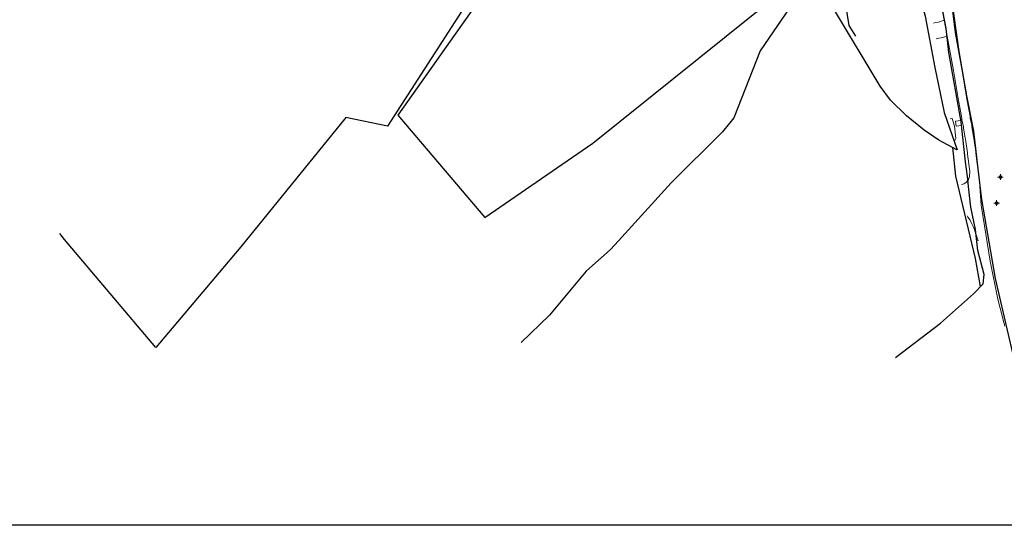
# Model space of a CAD drawing. Units: metres. Extents: x 442054 to 445517, y 4114724 to 4118301.
# Drawn here: x 443414 to 443763, y 4115887 to 4116066 of the extents above; entities that cross this region are included whole.
import ezdxf

# ---------------------------------------------------------------- set-up
doc = ezdxf.new("R2010")
doc.units = ezdxf.units.M
doc.header["$XCLIPFRAME"] = 2
doc.header["$PDMODE"] = 34
doc.header["$PDSIZE"] = 1
doc.layers.add('0-Ortofoto', color=7, linetype='Continuous')
doc.layers.add('CARTO', color=8, linetype='Continuous')
picture_1 = doc.add_image_def('image1.jp2', size_in_pixel=(28373, 22522))

# ---------------------------------------------------------------- blocks, each defined once
blk = doc.blocks.new('CARTO')
at = {"layer": 'CARTO', "color": 8}
for points in [[(443777.43, 4115916.7), (443769.28, 4115937.64), (443765.71, 4115947.68), (443759.55, 4115974.09), (443754.71, 4116002.13), (443753.43, 4116012.96), (443751.84, 4116026.35), (443749.42, 4116038.79), (443746.72, 4116054.52), (443743.08, 4116080.71), (443742.08, 4116092.2), (443741.04, 4116101.73), (443739.82, 4116119), (443762.3, 4116131.99)], [(443724.17, 4115946.12), (443740.02, 4115958.34), (443751.77, 4115968.7), (443755.17, 4115972.25), (443755.55, 4115975.52), (443753.34, 4115984.04), (443752.48, 4115991.52), (443750.84, 4115999.38), (443750.07, 4116005.69), (443749.6, 4116010.22), (443748.92, 4116015.47), (443747.45, 4116029.66), (443743.05, 4116054.25), (443742.02, 4116062.64), (443740.42, 4116071.37)], [(443536.83, 4116126.02), (443561.69, 4116124.15), (443612.97, 4116118.28), (443597, 4116099), (443576.35, 4116078.15), (443544.09, 4116028.1), (443529.27, 4116031.19), (443492.05, 4115985.37), (443462.02, 4115949.7), (443429.55, 4115987.98), (443427.91, 4115990.09)], [(443616.7, 4116115.51), (443619.25, 4116115.95), (443594.14, 4116093.23), (443576.56, 4116072.71), (443547.71, 4116032.05), (443578.52, 4115995.8)], [(443578.52, 4115995.8), (443616.85, 4116022.12), (443673.71, 4116067.61), (443708.96, 4116095.29)], [(443745.91, 4116019.72), (443739.48, 4116023.19), (443734.34, 4116026.68), (443728.05, 4116031.75), (443722.3, 4116037.26), (443718.65, 4116042.26), (443702.55, 4116069.16), (443701.46, 4116072.4), (443701.62, 4116074.36), (443703.85, 4116079.04), (443706.9, 4116083.58), (443710.61, 4116088.46), (443717.7, 4116097.88)], [(443708.98, 4116094.48), (443708.34, 4116094.08), (443693.45, 4116077.57), (443688.21, 4116072.36), (443676.2, 4116054.82), (443666.79, 4116031.09), (443662.75, 4116026.13), (443644.66, 4116008.03), (443625.93, 4115987.52), (443623.08, 4115984.45), (443614.48, 4115976.78), (443601.44, 4115961.2), (443591.48, 4115951.46)], [(443732.62, 4116089.25), (443731.84, 4116077.65), (443734.66, 4116067.02), (443738.05, 4116048.94), (443741.38, 4116032.96), (443745.92, 4116019.72)], [(443709.33, 4116082.48), (443705.39, 4116077.78), (443707.59, 4116063.76), (443709.97, 4116060)], [(443754.3, 4115971.34), (443752.5, 4115981.25), (443745.52, 4116010.33), (443744.4, 4116020.53)]]:
    blk.add_lwpolyline(points, dxfattribs=at)
at = {"layer": 'CARTO', "color": 8, "linetype": 'Continuous', "lineweight": 0}
for points in [[(443762.9, 4115957.26, 638.78), (443762.21, 4115959.79, 638.79), (443761.55, 4115962.34, 638.81), (443760.92, 4115964.88, 638.83), (443760.32, 4115967.44, 638.85), (443757.76, 4115979.73, 638.77), (443757.68, 4115980.25, 638.77), (443754.6, 4115999.44, 638.85), (443754.51, 4116000.15, 638.92), (443753.95, 4116008.39, 639.39), (443752.63, 4116018.55, 640.8), (443752.56, 4116019.06, 640.96), (443751.84, 4116023.89, 641.42), (443751.76, 4116024.46, 641.42), (443751.23, 4116027.9, 641.58), (443751.13, 4116028.41, 641.58), (443750.63, 4116030.88, 641.5), (443750.54, 4116031.5, 641.5), (443749.47, 4116037.11, 641.11), (443749.4, 4116037.63, 641.11), (443747.62, 4116048.31, 640.88), (443745.3, 4116061.29, 640.72), (443743.27, 4116077.45, 640.96)], [(443741.41, 4116065.68, 640.77), (443740.11, 4116072.52, 640.81), (443739.96, 4116073.48, 640.81), (443738.27, 4116087.41, 641.04), (443738.16, 4116088.18, 641.04), (443736.74, 4116095.46, 641.2), (443736.57, 4116096.43, 641.2), (443734.19, 4116105.42, 641.2), (443734.03, 4116106.03, 641.2), (443733.38, 4116107.75, 641.2), (443733.05, 4116108.11, 641.2), (443732.68, 4116108.46, 641.12), (443732.26, 4116108.78, 641.12), (443731.85, 4116109.1, 641.12), (443731.41, 4116109.39, 641.12), (443730.98, 4116109.67, 641.12), (443730.56, 4116110, 641.12), (443730.12, 4116110.29, 641.12), (443729.67, 4116110.55, 641.12), (443729.52, 4116110.65, 641.12)], [(443737.55, 4116064.61, 640.55), (443738.38, 4116064.78, 640.55), (443739.33, 4116064.97, 640.55)], [(443739.33, 4116064.97, 640.55), (443741.41, 4116065.68, 640.77)], [(443742.48, 4116060.03, 640.73), (443741.41, 4116065.68, 640.77)], [(443740.31, 4116059.41, 640.55), (443742.48, 4116060.03, 640.73)], [(443750.45, 4116012.03, 639.94), (443749.66, 4116018.14, 640.8), (443749.59, 4116018.63, 640.96), (443748.88, 4116023.46, 641.42), (443748.79, 4116024.02, 641.42), (443748.27, 4116027.39, 641.58), (443748.19, 4116027.83, 641.58), (443747.68, 4116030.35, 641.5), (443747.58, 4116030.99, 641.5), (443746.51, 4116036.62, 641.11), (443746.43, 4116037.18, 641.11), (443744.66, 4116047.8, 640.88), (443742.48, 4116060.03, 640.73)], [(443738.52, 4116059.05, 640.55), (443739.5, 4116059.25, 640.55), (443740.31, 4116059.41, 640.55)], [(443743.46, 4116030.75, 640.69), (443744.2, 4116030.82, 640.94)], [(443744.2, 4116030.82, 640.94), (443744.98, 4116028.11, 641.1), (443745.46, 4116023.71, 641.1)], [(443747.32, 4116030.12, 641.57), (443747.53, 4116028.29, 641.57), (443745.59, 4116028.07, 641.57), (443745.39, 4116029.91, 641.57), (443747.32, 4116030.12, 641.57)], [(443744.89, 4116022.51, 641), (443745.46, 4116023.71, 641.1)], [(443750.45, 4116012.03, 639.94), (443750.32, 4116010.28, 639.48), (443750.24, 4116009.91, 639.42), (443750.11, 4116009.55, 639.36), (443749.95, 4116009.21, 639.29), (443749.75, 4116008.88, 639.22), (443749.52, 4116008.58, 639.14), (443749.25, 4116008.31, 639.06), (443748.96, 4116008.07, 638.97), (443748.64, 4116007.86, 638.88), (443748.29, 4116007.69, 638.79), (443747.94, 4116007.56, 638.7), (443747.57, 4116007.47, 638.62), (443747.52, 4116007.47, 638.61)], [(443749.47, 4115996.29, 638.53), (443749.71, 4115995.89, 638.54), (443750.61, 4115994.75, 638.69), (443750.98, 4115994, 638.77), (443751.91, 4115992.04, 638.77), (443753.47, 4115987.53, 638.8)]]:
    blk.add_polyline3d(points, dxfattribs=at)
for p in [(443761.31, 4116010.08, 644.08), (443759.95, 4116000.84, 642.32)]:
    blk.add_point(p, dxfattribs=at)

msp = doc.modelspace()

# ---------------------------------------------------------------- block references
at = {"layer": 'CARTO'}
msp.add_blockref('CARTO', (0, 0), dxfattribs=at)

# ---------------------------------------------------------------- referenced raster images: frames only (the image files are external)
at = {"layer": '0-Ortofoto'}
image = msp.add_image(picture_1, insert=(438910, 4113408), size_in_units=(7093.25, 5630.5), dxfattribs=dict(at, fade=60))
image.set_boundary_path([(16044.526, 7522.04), (21727.005, 12606.67)])

doc.saveas('drawing.dxf')
